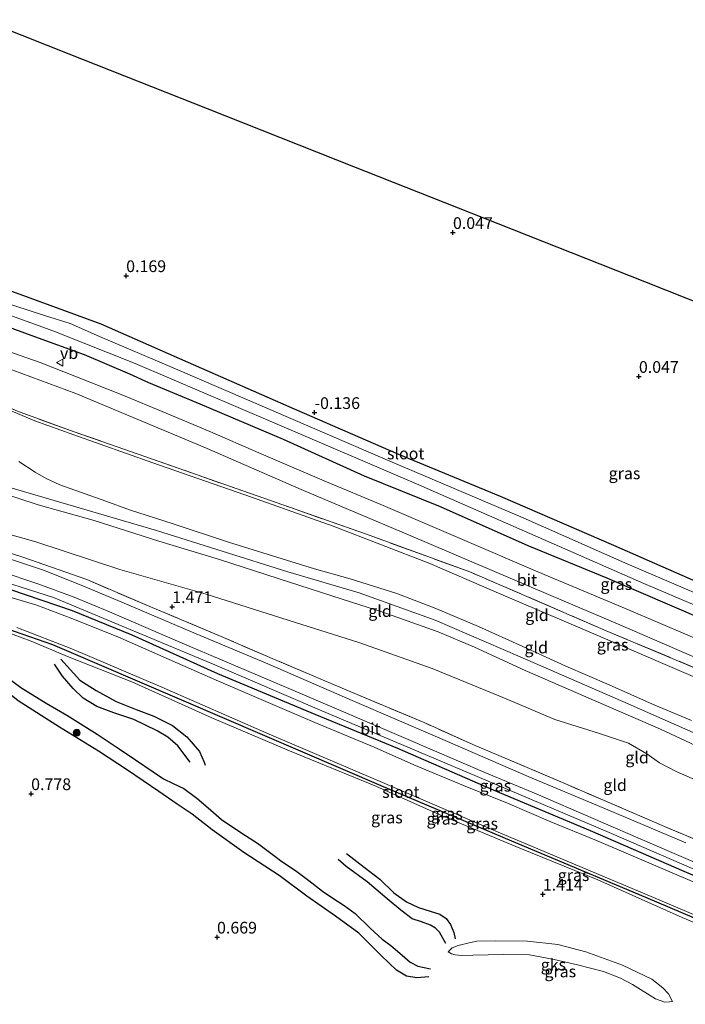
# Model space of a CAD drawing. Units: metres. Extents: x 70000 to 80010, y 418748 to 425001.
# Drawn here: x 73918 to 74060, y 424549 to 424759 of the extents above; entities that cross this region are included whole.
import ezdxf
from ezdxf.enums import TextEntityAlignment as Align

# ---------------------------------------------------------------- set-up
doc = ezdxf.new("R2010")
doc.units = ezdxf.units.M
doc.linetypes.add('IE-TERREINAFSCHEIDING', pattern=[10, 8, -2])
doc.layers.get('0').update_dxf_attribs({"lineweight": 25})
for name, color, linetype, lineweight in [('B-ME-GR-BOOM-S-B1', 93, 'Continuous', 18), ('B-ME-GW-KRUINLIJN-L-B1', 93, 'Continuous', 18), ('B-ME-GW-TEENLIJN-L-B1', 93, 'Continuous', 18), ('B-ME-IE-GRASLAND-GV-B6', 93, 'Continuous', 18), ('B-ME-IE-GRONDWERKLIJN-GROND_INGERICHT-GV-B6', 253, 'Continuous', 18), ('B-ME-IE-GRONDWERKLIJN-GROND_NIETINGERICHT-GV-B6', 253, 'Continuous', 18), ('B-ME-IE-TERREINAFSCHEIDING-RASTERHEKWERK-L-B1', 8, 'IE-TERREINAFSCHEIDING', 18), ('B-ME-OG-WATER-GV-B6', 153, 'Continuous', 18), ('B-ME-VH-VERH_SOORT-BITUMEN-GV-B6', 8, 'IE-TERREINAFSCHEIDING-NATUURLIJK-HOUTWAL', 18), ('B-ME-VW-MEUBILAIR_WEGMEUBILAIR-VERKEERSBORD-S-B1', 8, 'Continuous', 18)]:
    doc.layers.add(name, color=color, linetype=linetype, lineweight=lineweight)
for name, color, linetype in [('B-ME-GW-GRONDWERKLIJN-L-B1', 10, 'Continuous'), ('B-ME-GW-HOOGTEPUNT-S-B1', 10, 'Continuous'), ('B-ME-GW-INSTEEKWATERGANG-L-B1', 10, 'Continuous'), ('B-ME-KG-KADASTRAAL-OPNAMEDTMGRENS-L-B1', 10, 'Continuous'), ('B-ME-OG-BREUK-L-B1', 10, 'Continuous')]:
    doc.layers.add(name, color=color, linetype=linetype)
doc.styles.add('NLCS-ISO', font='NLCS-ISO.TTF')
doc.linetypes.add('IE-TERREINAFSCHEIDING-NATUURLIJK-HOUTWAL', pattern='A,7,-1.5,[67,NLCS.SHX,S=0.75,R=45,X=0,Y=0],-1.5,7,-1.5,[70,NLCS.SHX,S=0.75,R=0,X=0,Y=0],-1.5', length=20)

# ---------------------------------------------------------------- blocks, each defined once
blk = doc.blocks.new('hoogtepunt')
for p, q in [((-0.5, 0), (0.5, 0)), ((0, 0.5), (0, -0.5))]:
    blk.add_line(p, q)
blk = doc.blocks.new('boom')
h = blk.add_hatch(color=256)
edge = h.paths.add_edge_path()
edge.add_arc((0, 0), 0.75, 0, 360)
blk.add_circle((0, 0), 0.75)
blk = doc.blocks.new('verkeersbord')
for p, q in [((0, 0.75), (-0.75, -0.625)), ((0.75, -0.625), (0, 0.75)), ((-0.75, -0.625), (0.75, -0.625))]:
    blk.add_line(p, q)

msp = doc.modelspace()

# ---------------------------------------------------------------- linework, layer by layer
at = {"layer": 'B-ME-GW-GRONDWERKLIJN-L-B1'}
for points in [[(73909.93, 424622.974, 1.023), (73917.905, 424617.008, 1.114), (73923.364, 424613.701, 1.152), (73927.715, 424611.125, 1.172), (73934.214, 424607.051, 1.223), (73938.889, 424603.942, 1.213), (73942.429, 424601.584, 1.158), (73946.196, 424599.017, 1.084), (73948.343, 424597.519, 1.155), (73950.438, 424596.523, 1.226), (73952.69, 424595.453, 1.325), (73955.473, 424593.443, 1.291), (73957.924, 424591.383, 1.111), (73960.704, 424588.91, 1.172), (73965.086, 424585.975, 1.175), (73968.448, 424583.833, 1.243), (73971.573, 424581.486, 1.213), (73973.605, 424579.945, 1.128), (73976.504, 424577.977, 1.216), (73979.396, 424575.886, 1.179), (73982.317, 424573.605, 1.203), (73984.492, 424572.086, 1.162), (73986.918, 424570.508, 1.152), (73989.216, 424568.814, 1.162), (73992.457, 424565.706, 1.189), (73994.977, 424563.34, 1.067), (73996.858, 424561.995, 1.053), (73999.281, 424559.955, 1.033), (74001.013, 424558.467, 1.08), (74002.652, 424557.596, 1.053), (74005.287, 424557.046, 1.019)], [(73926.454, 424623.045, 1.573), (73930.528, 424618.605, 1.512), (73933.979, 424616.355, 1.498), (73938.295, 424614.017, 1.509), (73942.564, 424612.305, 1.413), (73946.294, 424610.948, 1.447), (73950.314, 424608.955, 1.485), (73953.312, 424606.491, 1.512), (73956.043, 424603.379, 1.437), (73957.068, 424601.103, 1.519), (73957.263, 424600.452, 1.495)], [(73987.403, 424581.646, 1.529), (73991.152, 424578.713, 1.461), (73994.477, 424576.177, 1.356), (73997.519, 424573.258, 1.447), (74000.192, 424571.328, 1.458), (74002.779, 424570.139, 1.464), (74005.28, 424569.35, 1.471), (74007.277, 424568.68, 1.441), (74008.658, 424567.746, 1.475), (74009.6, 424566.502, 1.451), (74010.293, 424564.808, 1.464), (74010.549, 424563.437, 1.451)]]:
    msp.add_polyline3d(points, dxfattribs=at)
at = {"layer": 'B-ME-GW-INSTEEKWATERGANG-L-B1'}
for points in [[(73913.297, 424758.014, 0.184), (73896.899, 424738.975, 0.074), (73881.463, 424721.109, -0.059), (73879.73, 424718.95, -0.139), (73878.299, 424716.755, -0.063), (73877.95, 424715.835, -0.025), (73878.091, 424715.259, -0.002), (73878.657, 424714.749, 0.028), (73880.172, 424713.866, 0.081), (73894.225, 424709.674, 0.206), (73916.149, 424701.466, 0.059), (73935.029, 424694.56, -0.006), (73953.526, 424686.431, -0.055), (73976.23, 424676.47, -0.032), (73998.484, 424666.794, -0.112), (74020.172, 424657.819, -0.063), (74044.327, 424647.4, -0.059), (74069.421, 424636.337, -0.158)], [(74063.455, 424631.504, 0.024), (74043.149, 424640.309, -0.055), (74026.133, 424647.253, 0.059), (74007.423, 424655.54, -0.04), (73991.274, 424662.126, -0.013), (73973.971, 424669.894, -0.029), (73956.214, 424677.43, -0.029), (73945.252, 424681.981, -0.086), (73941.204, 424683.837, 0.032), (73931.55, 424687.989, 0.089), (73920.942, 424691.808, 0.1), (73903.187, 424698.26, 0.085), (73885.501, 424704.614, 0.237), (73879.781, 424706.949, 0.271), (73876.388, 424708.415, 0.229), (73873.865, 424710.04, 0.199), (73872.199, 424711.739, 0.115), (73871.444, 424713.144, 0.002), (73871.246, 424714.279, -0.051), (73871.367, 424715.273, -0.082), (73871.52, 424716.046, -0.057)], [(73915.744, 424637.918, 0.976), (73928.866, 424633.422, 0.945), (73941.577, 424628.241, 0.994), (73959.869, 424620.026, 1.01), (73980.622, 424611.316, 1.017), (73998.277, 424604.09, 0.976), (74018.652, 424595.187, 1.002), (74039.375, 424586.499, 0.957), (74059.354, 424577.889, 0.953), (74080.351, 424568.999, 0.998)], [(74071.529, 424563.618, 0.952), (74051.224, 424572.233, 0.945), (74022.65, 424584.261, 0.945), (73994.814, 424596.075, 0.952), (73952.75, 424614.143, 0.952), (73924.753, 424626.123, 0.952), (73914.968, 424629.524, 0.952), (73905.506, 424631.763, 1.032)]]:
    msp.add_polyline3d(points, dxfattribs=at)
at = {"layer": 'B-ME-GW-KRUINLIJN-L-B1'}
for points in [[(74215.559, 424542.539, 4.534), (74206.87, 424546.189, 4.458), (74194.872, 424551.51, 4.458), (74180.255, 424557.517, 4.458), (74163.063, 424564.071, 4.458), (74148.091, 424569.769, 4.459), (74131.746, 424576.269, 4.361), (74109.579, 424586.07, 4.345), (74090.221, 424594.01, 4.322), (74081.825, 424597.372, 4.32), (74065.039, 424605.822, 4.436), (74047.512, 424613.553, 4.442), (74024.439, 424623.557, 4.453), (74006.285, 424631.412, 4.463), (73990.119, 424637.21, 4.782), (73974.909, 424641.669, 4.82), (73946.855, 424650.531, 4.799), (73915.597, 424659.687, 4.782), (73885.327, 424670.184, 5.166), (73868.915, 424675.361, 5.438), (73850.064, 424681.068, 5.584), (73846.561, 424682.058, 5.576)], [(73844.077, 424678.676, 5.216), (73848.222, 424677.404, 5.216), (73859.264, 424674.112, 5.246), (73870.829, 424670.953, 5.167), (73879.344, 424668.96, 5.008), (73888.689, 424666.496, 4.962), (73900.218, 424663.033, 4.72), (73908.748, 424660.191, 4.655), (73921.61, 424655.981, 4.522), (73933.577, 424652.666, 4.716), (73947.366, 424648.244, 4.731), (73960.294, 424644.315, 4.712), (73972.859, 424640.277, 4.704), (73988.647, 424635.181, 4.697), (73994.918, 424633.147, 4.526), (74006.977, 424628.87, 4.337), (74014.729, 424625.65, 4.333), (74025.543, 424620.642, 4.318), (74038.476, 424615.061, 4.276), (74054.408, 424608.116, 4.242), (74065.047, 424603.191, 4.416)], [(74061.012, 424610.001, 4.332), (74052.682, 424613.46, 4.377), (74043.433, 424617.619, 4.407), (74034.201, 424621.578, 4.398), (74025.012, 424625.787, 4.352), (74015.531, 424630.047, 4.328), (74006.441, 424633.878, 4.341), (73998.132, 424637.109, 4.375), (73988.201, 424640.216, 4.608), (73980.576, 424642.331, 4.697), (73971.641, 424645.128, 4.741), (73962.217, 424648.027, 4.8), (73950.434, 424651.912, 4.819), (73941.137, 424654.953, 4.807), (73936.096, 424656.74, 4.754), (73926.253, 424660.254, 4.739), (73923.343, 424661.576, 4.676), (73920.977, 424662.967, 4.652), (73917.521, 424665.21, 4.438)], [(74186.369, 424521.944, 1.277), (74186.263, 424522.823, 1.319), (74185.99, 424523.731, 1.33), (74185.371, 424524.423, 1.353), (74184.585, 424524.955, 1.361), (74173.889, 424529.546, 1.368), (74154.161, 424538.113, 1.368), (74138.783, 424544.979, 1.398), (74106.423, 424559.281, 1.361), (74081.837, 424569.5, 1.402), (74043.933, 424585.865, 1.357), (74017.139, 424597.24, 1.38), (73981.657, 424612.291, 1.345), (73959.313, 424621.845, 1.395), (73924.913, 424636.191, 1.357), (73909.269, 424641.228, 1.38), (73898.328, 424644.21, 1.444), (73878.788, 424649.2, 1.569), (73847.023, 424657.411, 1.861), (73842.384, 424659.231, 1.88), (73838.221, 424661.123, 1.918), (73833.099, 424663.727, 1.862)], [(73905.506, 424631.763, 1.032), (73914.398, 424629.067, 1.29), (73920.169, 424626.93, 1.556), (73927.854, 424623.619, 1.737), (73941.597, 424618.241, 1.639), (73958.672, 424610.547, 1.631), (73975.264, 424603.54, 1.506), (73993.65, 424595.963, 1.457), (74007.133, 424589.976, 1.483), (74024.348, 424582.792, 1.389), (74040.983, 424576.035, 1.377), (74059.032, 424568, 1.415), (74067.347, 424564.459, 1.396)], [(74056.962, 424550.075, 1.131), (74056.059, 424551.713, 1.223), (74054.872, 424552.967, 1.264), (74052.525, 424554.825, 1.264), (74046.26, 424557.84, 1.24), (74038.446, 424560.646, 1.359), (74032.499, 424562.202, 1.386), (74025.994, 424562.945, 1.362), (74019.079, 424563.018, 1.43), (74015.232, 424562.899, 1.424), (74013.556, 424562.573, 1.427), (74011.208, 424562.023, 1.356), (74009.947, 424561.517, 1.281), (74009.06, 424560.632, 1.206)]]:
    msp.add_polyline3d(points, dxfattribs=at)
at = {"layer": 'B-ME-GW-TEENLIJN-L-B1'}
for points in [[(73877.441, 424692.28, 1.193), (73878.228, 424692.454, 1.166), (73879.291, 424692.235, 1.14), (73891.367, 424686.889, 0.981), (73894.311, 424685.586, 0.943), (73906.228, 424680.095, 0.981), (73920.911, 424673.883, 1.003), (73929.252, 424670.887, 1.102), (73946.063, 424664.943, 1.136), (73967.145, 424657.638, 1.132), (73984.587, 424651.464, 0.935), (74005.206, 424643.465, 0.802), (74019.334, 424637.332, 0.757), (74038.635, 424629.081, 0.784), (74067.928, 424616.559, 0.78), (74091.071, 424606.746, 0.73), (74113.447, 424596.98, 0.681), (74146.515, 424583.013, 0.7), (74170.536, 424573.306, 0.757), (74192.605, 424564.144, 0.901), (74210.797, 424556.015, 0.905), (74221.834, 424551.083, 0.908)], [(74069.766, 424593.823, 2.607), (74057.744, 424599.109, 2.584), (74054.158, 424600.953, 2.61), (74051.482, 424602.88, 2.629), (74047.536, 424605.13, 2.637), (74041.341, 424607.202, 2.538), (74031.809, 424610.181, 2.265), (74021.463, 424614.608, 2.205), (74005.656, 424621.084, 2.155), (73990.221, 424626.531, 2.235), (73974.989, 424631.359, 2.182), (73957.445, 424636.949, 2.057), (73939.055, 424642.221, 1.939), (73921.146, 424648.08, 1.943), (73906.511, 424652.185, 1.977), (73889.359, 424657.156, 2.049), (73871.608, 424661.251, 2.03), (73858.575, 424664.974, 2.337), (73854.135, 424666.553, 2.383), (73847.532, 424669.35, 2.402), (73839.454, 424672.38, 2.44)], [(74045.83, 424555.055, 0.999), (74042.243, 424556.434, 0.978), (74036.677, 424557.878, 1.023), (74031.712, 424559.047, 1.05), (74026.442, 424559.977, 1.057), (74020.86, 424560.081, 1.033), (74014.321, 424559.92, 1.057), (74011.997, 424559.86, 1.084), (74010.568, 424559.985, 1.131), (74009.825, 424560.237, 1.169), (74009.06, 424560.632, 1.206)], [(74056.962, 424550.075, 1.131), (74056.324, 424549.954, 1.053), (74055.332, 424549.926, 1.029), (74053.327, 424550.644, 1.012), (74048.394, 424553.69, 1.002), (74045.83, 424555.055, 0.999)]]:
    msp.add_polyline3d(points, dxfattribs=at)
at = {"layer": 'B-ME-IE-GRASLAND-GV-B6'}
for points in [[(74074.514, 424631.724, -1.756), (74046.764, 424643.644, -1.756), (74025.072, 424653.188, -1.756), (73996.177, 424665.547, -1.756), (73971.391, 424676.196, -1.756), (73950.4, 424685.222, -1.756), (73934.728, 424691.881, -1.756), (73928.482, 424694.651, -1.756), (73922.964, 424696.365, -1.756), (73906.97, 424701.566, -1.756)], [(73916.149, 424701.466, 0.059), (73935.029, 424694.56, -0.006), (73953.526, 424686.431, -0.055), (73976.23, 424676.47, -0.032), (73998.484, 424666.794, -0.112), (74020.172, 424657.819, -0.063), (74044.327, 424647.4, -0.059), (74069.421, 424636.337, -0.158)], [(73869.477, 424695.986, 1.032), (73866.29, 424697.449, 1.066), (73865.505, 424697.817, 1.06), (73864.547, 424698.693, 1.032), (73864.401, 424699.011, 0.995), (73864.364, 424699.419, 0.964), (73864.443, 424699.698, 0.92), (73864.801, 424700.068, 0.828), (73875.996, 424696.664, 0.836), (73889.584, 424692.963, 0.703), (73904.568, 424688.593, 0.616), (73916.214, 424684.714, 0.571), (73929.659, 424679.698, 0.559), (73957.668, 424667.991, 0.487), (73977.724, 424659.23, 0.457), (74000.653, 424649.575, 0.476), (74027.136, 424638.288, 0.476), (74045.737, 424630.364, 0.476), (74070.014, 424619.855, 0.43)], [(73905.032, 424700.216, -1.756), (73924.984, 424693.038, -1.756), (73942.288, 424686.165, -1.756), (73971.647, 424673.605, -1.756), (74002.314, 424660.457, -1.756), (74031.668, 424647.57, -1.756), (74050.826, 424639.188, -1.756), (74085.418, 424624.464, -1.756)], [(74063.455, 424631.504, 0.024), (74043.149, 424640.309, -0.055), (74026.133, 424647.253, 0.059), (74007.423, 424655.54, -0.04), (73991.274, 424662.126, -0.013), (73973.971, 424669.894, -0.029), (73956.214, 424677.43, -0.029), (73945.252, 424681.981, -0.086), (73941.204, 424683.837, 0.032), (73931.55, 424687.989, 0.089), (73920.942, 424691.808, 0.1), (73903.187, 424698.26, 0.085)], [(73903.187, 424698.26, 0.085), (73920.942, 424691.808, 0.1), (73931.55, 424687.989, 0.089), (73941.204, 424683.837, 0.032), (73945.252, 424681.981, -0.086), (73956.214, 424677.43, -0.029), (73973.971, 424669.894, -0.029), (73991.274, 424662.126, -0.013), (74007.423, 424655.54, -0.04), (74026.133, 424647.253, 0.059), (74043.149, 424640.309, -0.055), (74063.455, 424631.504, 0.024)], [(74065.719, 424619.516, 0.705), (74042.821, 424629.149, 0.72), (74013.713, 424641.665, 0.796), (73991.676, 424649.721, 0.815), (73969.779, 424657.39, 1.076), (73944.385, 424666.321, 1.122), (73929.331, 424671.582, 1.16), (73917.233, 424675.934, 1.035), (73900.654, 424683.215, 1.042), (73891.758, 424687.374, 1.046), (73879.107, 424692.7, 1.179), (73876.271, 424693.708, 1.209), (73871.8, 424695.309, 1.095), (73869.477, 424695.986, 1.032)], [(74066.534, 424625.483, 0.518), (74047.583, 424633.57, 0.518), (74028.245, 424641.708, 0.563), (74011.637, 424648.822, 0.518), (73994.718, 424656.024, 0.552), (73983.139, 424660.889, 0.586), (73968.707, 424667.057, 0.559), (73958.283, 424671.635, 0.563), (73948.964, 424675.54, 0.518), (73939.334, 424679.534, 0.635), (73929.819, 424683.3, 0.586), (73922.038, 424686.354, 0.59), (73913.713, 424689.243, 0.533)], [(73911.475, 424647.007, 1.66), (73918.601, 424644.79, 1.651), (73932.047, 424640.031, 1.616), (73945.939, 424634.12, 1.603), (73960.663, 424627.901, 1.539), (73972.551, 424622.785, 1.55), (73989.679, 424615.547, 1.535), (74003.939, 424609.529, 1.546), (74014.367, 424604.892, 1.562), (74021.714, 424601.751, 1.563), (74034.491, 424596.308, 1.552), (74055.219, 424587.405, 1.594), (74067.824, 424582.112, 1.586)], [(74059.801, 424583.895, 1.437), (74043.148, 424590.948, 1.425), (74026.17, 424598.07, 1.444), (74006.328, 424606.674, 1.49), (73989.111, 424614.048, 1.471), (73970.608, 424622.041, 1.441), (73953.986, 424629.071, 1.452), (73939.48, 424635.228, 1.505), (73930.469, 424639.028, 1.459), (73922.8, 424642.027, 1.501), (73915.722, 424644.374, 1.554)], [(74081.837, 424569.5, 1.402), (74043.933, 424585.865, 1.357), (74017.139, 424597.24, 1.38), (73981.657, 424612.291, 1.345), (73959.313, 424621.845, 1.395), (73924.913, 424636.191, 1.357), (73909.269, 424641.228, 1.38)], [(73909.269, 424641.228, 1.38), (73924.913, 424636.191, 1.357), (73959.313, 424621.845, 1.395), (73981.657, 424612.291, 1.345), (74017.139, 424597.24, 1.38), (74043.933, 424585.865, 1.357), (74081.837, 424569.5, 1.402)], [(73913.454, 424641.808, 1.387), (73921.557, 424639.129, 1.365), (73929.336, 424636.265, 1.376), (73936.882, 424633.15, 1.323), (73952.829, 424626.288, 1.338), (73976.93, 424616.051, 1.357), (74000.035, 424606.124, 1.357), (74016.932, 424598.892, 1.357), (74027.841, 424594.332, 1.327), (74052.172, 424583.832, 1.327), (74076.152, 424573.495, 1.312)], [(73915.744, 424637.918, 0.976), (73928.866, 424633.422, 0.945), (73941.577, 424628.241, 0.994), (73959.869, 424620.026, 1.01), (73980.622, 424611.316, 1.017), (73998.277, 424604.09, 0.976), (74018.652, 424595.187, 1.002), (74039.375, 424586.499, 0.957), (74059.354, 424577.889, 0.953), (74080.351, 424568.999, 0.998)], [(74080.351, 424568.999, 0.998), (74059.354, 424577.889, 0.953), (74039.375, 424586.499, 0.957), (74018.652, 424595.187, 1.002), (73998.277, 424604.09, 0.976), (73980.622, 424611.316, 1.017), (73959.869, 424620.026, 1.01), (73941.577, 424628.241, 0.994), (73928.866, 424633.422, 0.945), (73915.744, 424637.918, 0.976)], [(74065.204, 424573.922, 0.394), (74052.408, 424579.402, 0.394), (74040.703, 424584.383, 0.394), (74030.967, 424588.361, 0.394), (74021.731, 424592.346, 0.394), (74012.375, 424596.137, 0.394), (74001.785, 424600.554, 0.394), (73993.328, 424604.319, 0.394), (73980.678, 424609.55, 0.394), (73968.205, 424614.862, 0.394), (73960.075, 424618.394, 0.394), (73949.549, 424623.024, 0.394), (73938.657, 424627.83, 0.394), (73928.811, 424631.723, 0.394), (73921.347, 424634.567, 0.394), (73913.356, 424636.951, 0.394)], [(74067.347, 424564.459, 1.396), (74059.032, 424568, 1.415), (74040.983, 424576.035, 1.377), (74024.348, 424582.792, 1.389), (74007.133, 424589.976, 1.483), (73993.65, 424595.963, 1.457), (73975.264, 424603.54, 1.506), (73958.672, 424610.547, 1.631), (73941.597, 424618.241, 1.639), (73927.854, 424623.619, 1.737), (73920.169, 424626.93, 1.556), (73914.398, 424629.067, 1.29), (73905.506, 424631.763, 1.032), (73914.968, 424629.524, 0.952), (73924.753, 424626.123, 0.952), (73952.75, 424614.143, 0.952), (73994.814, 424596.075, 0.952), (74022.65, 424584.261, 0.945), (74051.224, 424572.233, 0.945), (74071.529, 424563.618, 0.952)], [(74071.529, 424563.618, 0.952), (74051.224, 424572.233, 0.945), (74022.65, 424584.261, 0.945), (73994.814, 424596.075, 0.952), (73952.75, 424614.143, 0.952), (73924.753, 424626.123, 0.952), (73914.968, 424629.524, 0.952)], [(73917.1, 424629.791, 0.394), (73928.82, 424625.245, 0.394), (73948.022, 424617.114, 0.394), (73970.406, 424607.295, 0.394), (73993.617, 424597.384, 0.394), (74019.758, 424586.208, 0.394), (74052.364, 424572.431, 0.394), (74077.002, 424561.977, 0.394)], [(74056.962, 424550.075, 1.131), (74056.324, 424549.954, 1.053), (74055.332, 424549.926, 1.029), (74053.327, 424550.644, 1.012), (74048.394, 424553.69, 1.002), (74045.83, 424555.055, 0.999), (74042.243, 424556.434, 0.978), (74036.677, 424557.878, 1.023), (74031.712, 424559.047, 1.05), (74026.442, 424559.977, 1.057), (74020.86, 424560.081, 1.033), (74014.321, 424559.92, 1.057), (74011.997, 424559.86, 1.084), (74010.568, 424559.985, 1.131), (74009.825, 424560.237, 1.169), (74009.06, 424560.632, 1.206), (74009.947, 424561.517, 1.281), (74011.208, 424562.023, 1.356), (74013.556, 424562.573, 1.427), (74015.232, 424562.899, 1.424), (74019.079, 424563.018, 1.43), (74025.994, 424562.945, 1.362), (74032.499, 424562.202, 1.386), (74038.446, 424560.646, 1.359), (74046.26, 424557.84, 1.24), (74052.525, 424554.825, 1.264), (74054.872, 424552.967, 1.264), (74056.059, 424551.713, 1.223), (74056.962, 424550.075, 1.131)]]:
    msp.add_polyline3d(points, dxfattribs=at)
at = {"layer": 'B-ME-IE-GRONDWERKLIJN-GROND_INGERICHT-GV-B6'}
for points in [[(74069.421, 424636.337, -0.158), (74044.327, 424647.4, -0.059), (74020.172, 424657.819, -0.063), (73998.484, 424666.794, -0.112), (73976.23, 424676.47, -0.032), (73953.526, 424686.431, -0.055), (73935.029, 424694.56, -0.006), (73916.149, 424701.466, 0.059), (73894.225, 424709.674, 0.206), (73880.172, 424713.866, 0.081), (73878.657, 424714.749, 0.028), (73878.091, 424715.259, -0.002), (73877.95, 424715.835, -0.025), (73878.299, 424716.755, -0.063), (73879.73, 424718.95, -0.139), (73881.463, 424721.109, -0.059), (73896.899, 424738.975, 0.074), (73913.297, 424758.014, 0.184), (73928.239, 424752.104, 0.21), (73957.734, 424740.44, 0.085), (73988.976, 424728.084, 0.02), (74016.669, 424717.132, 0.013), (74051.033, 424703.542, -0.045), (74082.039, 424691.28, -0.028)], [(73891.367, 424686.889, 0.981), (73891.758, 424687.374, 1.046), (73900.654, 424683.215, 1.042), (73917.233, 424675.934, 1.035), (73929.331, 424671.582, 1.16), (73944.385, 424666.321, 1.122), (73969.779, 424657.39, 1.076), (73991.676, 424649.721, 0.815), (74013.713, 424641.665, 0.796), (74042.821, 424629.149, 0.72), (74065.719, 424619.516, 0.705)], [(74067.928, 424616.559, 0.78), (74038.635, 424629.081, 0.784), (74019.334, 424637.332, 0.757), (74005.206, 424643.465, 0.802), (73984.587, 424651.464, 0.935), (73967.145, 424657.638, 1.132), (73946.063, 424664.943, 1.136), (73929.252, 424670.887, 1.102), (73920.911, 424673.883, 1.003), (73906.228, 424680.095, 0.981), (73894.311, 424685.586, 0.943), (73891.367, 424686.889, 0.981)], [(73891.367, 424686.889, 0.981), (73894.311, 424685.586, 0.943), (73906.228, 424680.095, 0.981), (73920.911, 424673.883, 1.003), (73929.252, 424670.887, 1.102), (73946.063, 424664.943, 1.136), (73967.145, 424657.638, 1.132), (73984.587, 424651.464, 0.935), (74005.206, 424643.465, 0.802), (74019.334, 424637.332, 0.757), (74038.635, 424629.081, 0.784), (74067.928, 424616.559, 0.78)], [(74061.012, 424610.001, 4.332), (74052.682, 424613.46, 4.377), (74043.433, 424617.619, 4.407), (74034.201, 424621.578, 4.398), (74025.012, 424625.787, 4.352), (74015.531, 424630.047, 4.328), (74006.441, 424633.878, 4.341), (73998.132, 424637.109, 4.375), (73988.201, 424640.216, 4.608), (73980.576, 424642.331, 4.697), (73971.641, 424645.128, 4.741), (73962.217, 424648.027, 4.8), (73950.434, 424651.912, 4.819), (73941.137, 424654.953, 4.807), (73936.096, 424656.74, 4.754), (73926.253, 424660.254, 4.739), (73923.343, 424661.576, 4.676), (73920.977, 424662.967, 4.652), (73917.521, 424665.21, 4.438)], [(73917.521, 424665.21, 4.438), (73920.977, 424662.967, 4.652), (73923.343, 424661.576, 4.676), (73926.253, 424660.254, 4.739), (73936.096, 424656.74, 4.754), (73941.137, 424654.953, 4.807), (73950.434, 424651.912, 4.819), (73962.217, 424648.027, 4.8), (73971.641, 424645.128, 4.741), (73980.576, 424642.331, 4.697), (73988.201, 424640.216, 4.608), (73998.132, 424637.109, 4.375), (74006.441, 424633.878, 4.341), (74015.531, 424630.047, 4.328), (74025.012, 424625.787, 4.352), (74034.201, 424621.578, 4.398), (74043.433, 424617.619, 4.407), (74052.682, 424613.46, 4.377), (74061.012, 424610.001, 4.332)], [(74065.047, 424603.191, 4.416), (74054.408, 424608.116, 4.242), (74038.476, 424615.061, 4.276), (74025.543, 424620.642, 4.318), (74014.729, 424625.65, 4.333), (74006.977, 424628.87, 4.337), (73994.918, 424633.147, 4.526), (73988.647, 424635.181, 4.697), (73972.859, 424640.277, 4.704), (73960.294, 424644.315, 4.712), (73947.366, 424648.244, 4.731), (73933.577, 424652.666, 4.716), (73921.61, 424655.981, 4.522), (73908.748, 424660.191, 4.655)], [(73908.748, 424660.191, 4.655), (73921.61, 424655.981, 4.522), (73933.577, 424652.666, 4.716), (73947.366, 424648.244, 4.731), (73960.294, 424644.315, 4.712), (73972.859, 424640.277, 4.704), (73988.647, 424635.181, 4.697), (73994.918, 424633.147, 4.526), (74006.977, 424628.87, 4.337), (74014.729, 424625.65, 4.333), (74025.543, 424620.642, 4.318), (74038.476, 424615.061, 4.276), (74054.408, 424608.116, 4.242), (74065.047, 424603.191, 4.416)], [(74069.766, 424593.823, 2.607), (74057.744, 424599.109, 2.584), (74054.158, 424600.953, 2.61), (74051.482, 424602.88, 2.629), (74047.536, 424605.13, 2.637), (74041.341, 424607.202, 2.538), (74031.809, 424610.181, 2.265), (74021.463, 424614.608, 2.205), (74005.656, 424621.084, 2.155), (73990.221, 424626.531, 2.235), (73974.989, 424631.359, 2.182), (73957.445, 424636.949, 2.057), (73939.055, 424642.221, 1.939), (73921.146, 424648.08, 1.943), (73906.511, 424652.185, 1.977)], [(73906.511, 424652.185, 1.977), (73921.146, 424648.08, 1.943), (73939.055, 424642.221, 1.939), (73957.445, 424636.949, 2.057), (73974.989, 424631.359, 2.182), (73990.221, 424626.531, 2.235), (74005.656, 424621.084, 2.155), (74021.463, 424614.608, 2.205), (74031.809, 424610.181, 2.265), (74041.341, 424607.202, 2.538), (74047.536, 424605.13, 2.637), (74051.482, 424602.88, 2.629), (74054.158, 424600.953, 2.61), (74057.744, 424599.109, 2.584), (74069.766, 424593.823, 2.607)], [(74067.824, 424582.112, 1.586), (74055.219, 424587.405, 1.594), (74034.491, 424596.308, 1.552), (74021.714, 424601.751, 1.563), (74014.367, 424604.892, 1.562), (74003.939, 424609.529, 1.546), (73989.679, 424615.547, 1.535), (73972.551, 424622.785, 1.55), (73960.663, 424627.901, 1.539), (73945.939, 424634.12, 1.603), (73932.047, 424640.031, 1.616), (73918.601, 424644.79, 1.651), (73911.475, 424647.007, 1.66)]]:
    msp.add_polyline3d(points, dxfattribs=at)
at = {"layer": 'B-ME-IE-GRONDWERKLIJN-GROND_NIETINGERICHT-GV-B6'}
for points in [[(73914.398, 424629.067, 1.29), (73920.169, 424626.93, 1.556), (73927.854, 424623.619, 1.737), (73941.597, 424618.241, 1.639), (73958.672, 424610.547, 1.631), (73975.264, 424603.54, 1.506), (73993.65, 424595.963, 1.457), (74007.133, 424589.976, 1.483), (74024.348, 424582.792, 1.389), (74040.983, 424576.035, 1.377), (74059.032, 424568, 1.415), (74067.347, 424564.459, 1.396)], [(74009.06, 424560.632, 1.206), (74009.825, 424560.237, 1.169), (74010.568, 424559.985, 1.131), (74011.997, 424559.86, 1.084), (74014.321, 424559.92, 1.057), (74020.86, 424560.081, 1.033), (74026.442, 424559.977, 1.057), (74031.712, 424559.047, 1.05), (74036.677, 424557.878, 1.023), (74042.243, 424556.434, 0.978), (74045.83, 424555.055, 0.999), (74048.394, 424553.69, 1.002), (74053.327, 424550.644, 1.012), (74055.332, 424549.926, 1.029), (74056.324, 424549.954, 1.053), (74056.962, 424550.075, 1.131), (74056.059, 424551.713, 1.223), (74054.872, 424552.967, 1.264), (74052.525, 424554.825, 1.264), (74046.26, 424557.84, 1.24), (74038.446, 424560.646, 1.359), (74032.499, 424562.202, 1.386), (74025.994, 424562.945, 1.362), (74019.079, 424563.018, 1.43), (74015.232, 424562.899, 1.424), (74013.556, 424562.573, 1.427), (74011.208, 424562.023, 1.356), (74009.947, 424561.517, 1.281), (74009.06, 424560.632, 1.206)]]:
    msp.add_polyline3d(points, dxfattribs=at)
at = {"layer": 'B-ME-IE-TERREINAFSCHEIDING-RASTERHEKWERK-L-B1'}
for points in [[(74222.678, 424552.233, 0.906), (74211.301, 424557.193, 0.929), (74188.463, 424567.15, 0.811), (74163.206, 424577.863, 0.728), (74146.097, 424585.063, 0.75), (74122.002, 424595.437, 0.777), (74095.626, 424606.74, 0.72), (74065.719, 424619.516, 0.705), (74042.821, 424629.149, 0.72), (74013.713, 424641.665, 0.796), (73991.676, 424649.721, 0.815), (73969.779, 424657.39, 1.076), (73944.385, 424666.321, 1.122), (73929.331, 424671.582, 1.16), (73917.233, 424675.934, 1.035), (73900.654, 424683.215, 1.042), (73891.758, 424687.374, 1.046), (73879.107, 424692.7, 1.179), (73876.271, 424693.708, 1.209), (73871.8, 424695.309, 1.095)], [(74067.824, 424582.112, 1.586), (74055.219, 424587.405, 1.594), (74034.491, 424596.308, 1.552), (74021.714, 424601.751, 1.563), (74014.367, 424604.892, 1.562), (74003.939, 424609.529, 1.546), (73989.679, 424615.547, 1.535), (73972.551, 424622.785, 1.55), (73960.663, 424627.901, 1.539), (73945.939, 424634.12, 1.603), (73932.047, 424640.031, 1.616), (73918.601, 424644.79, 1.651), (73911.475, 424647.007, 1.66), (73902.598, 424649.244, 1.723), (73884.804, 424653.887, 1.802), (73870.498, 424657.608, 1.88), (73854.765, 424661.98, 2.054), (73847.734, 424664.293, 2.153), (73839.237, 424667.78, 2.204), (73836.918, 424668.927, 2.199)]]:
    msp.add_polyline3d(points, dxfattribs=at)
at = {"layer": 'B-ME-KG-KADASTRAAL-OPNAMEDTMGRENS-L-B1'}
msp.add_polyline3d([(74270.153, 424616.884, 0.023), (74258.773, 424621.385, 0.181), (74234.523, 424630.975, 0.066), (74201.663, 424643.971, -0.037), (74171.517, 424655.893, -0.203), (74143.328, 424667.041, -0.273), (74116.054, 424677.828, -0.253), (74082.039, 424691.28, -0.028), (74051.033, 424703.542, -0.045), (74016.669, 424717.132, 0.013), (73988.976, 424728.084, 0.02), (73957.734, 424740.44, 0.085), (73928.239, 424752.104, 0.21), (73913.297, 424758.014, 0.184), (73911.308, 424758.801, -1.756), (73910.506, 424759.118, -1.756), (73908.189, 424760.034, -0.108), (73904.804, 424761.373, 0.013)], dxfattribs=at)
at = {"layer": 'B-ME-OG-BREUK-L-B1'}
for points in [[(74004.972, 424555.302, 0.873), (74002.397, 424555.132, 0.9), (74000.232, 424555.461, 0.921), (73998.094, 424556.742, 0.914), (73994.806, 424559.843, 0.951), (73990.022, 424564.638, 1.012), (73985.07, 424568.289, 1.036), (73978.911, 424572.536, 1.006), (73973.015, 424576.968, 0.985), (73965.524, 424581.816, 0.978), (73958.761, 424586.677, 0.965), (73954.513, 424590.021, 1.006), (73951.3, 424592.137, 1.026), (73947.39, 424594.852, 0.999), (73940.677, 424599.379, 0.995), (73934.499, 424603.429, 1.036), (73926.163, 424608.562, 0.972), (73917.368, 424614.161, 0.978), (73908.384, 424621.335, 0.873)], [(73954.029, 424601.105, 1.277), (73951.39, 424604.572, 1.243), (73949.288, 424606.417, 1.26), (73947.013, 424607.799, 1.301), (73942.058, 424610.186, 1.339), (73937.757, 424611.627, 1.328), (73934.149, 424612.978, 1.301), (73931.205, 424614.769, 1.26), (73929.094, 424616.832, 1.26), (73926.802, 424619.452, 1.308), (73925.13, 424621.994, 1.311)], [(74008.558, 424562.456, 1.294), (74007.227, 424564.831, 1.247), (74006.37, 424565.674, 1.23), (74005.298, 424566.338, 1.247), (74003.368, 424567.044, 1.274), (74001.418, 424567.721, 1.271), (73998.976, 424569.564, 1.24), (73996.108, 424571.975, 1.298), (73991.776, 424575.55, 1.305), (73987.337, 424578.865, 1.335), (73985.605, 424580.354, 1.315)]]:
    msp.add_polyline3d(points, dxfattribs=at)
at = {"layer": 'B-ME-OG-WATER-GV-B6'}
for points in [[(74085.418, 424624.464, -1.756), (74050.826, 424639.188, -1.756), (74031.668, 424647.57, -1.756), (74002.314, 424660.457, -1.756), (73971.647, 424673.605, -1.756), (73942.288, 424686.165, -1.756), (73924.984, 424693.038, -1.756), (73905.032, 424700.216, -1.756), (73882.46, 424708.949, -1.756), (73875.338, 424712.129, -1.756), (73874.162, 424713.09, -1.756), (73873.973, 424713.983, -1.756), (73874.027, 424714.885, -1.756), (73874.546, 424716.292, -1.756), (73875.404, 424717.967, -1.756), (73877.545, 424720.486, -1.756), (73893.736, 424739.632, -1.756), (73910.506, 424759.118, -1.756), (73911.308, 424758.801, -1.756)], [(73911.308, 424758.801, -1.756), (73901.716, 424747.452, -1.756), (73885.019, 424728.068, -1.756), (73876.705, 424718.326, -1.756), (73875.786, 424716.696, -1.756), (73875.389, 424715.2, -1.756), (73875.563, 424714.223, -1.756), (73876.093, 424713.409, -1.756), (73877.032, 424712.575, -1.756), (73878.129, 424711.954, -1.756), (73885.841, 424708.999, -1.756), (73906.97, 424701.566, -1.756), (73922.964, 424696.365, -1.756), (73928.482, 424694.651, -1.756), (73934.728, 424691.881, -1.756), (73950.4, 424685.222, -1.756), (73971.391, 424676.196, -1.756), (73996.177, 424665.547, -1.756), (74025.072, 424653.188, -1.756), (74046.764, 424643.644, -1.756), (74074.514, 424631.724, -1.756)], [(73913.356, 424636.951, 0.394), (73921.347, 424634.567, 0.394), (73928.811, 424631.723, 0.394), (73938.657, 424627.83, 0.394), (73949.549, 424623.024, 0.394), (73960.075, 424618.394, 0.394), (73968.205, 424614.862, 0.394), (73980.678, 424609.55, 0.394), (73993.328, 424604.319, 0.394), (74001.785, 424600.554, 0.394), (74012.375, 424596.137, 0.394), (74021.731, 424592.346, 0.394), (74030.967, 424588.361, 0.394), (74040.703, 424584.383, 0.394), (74052.408, 424579.402, 0.394), (74065.204, 424573.922, 0.394)], [(74077.002, 424561.977, 0.394), (74052.364, 424572.431, 0.394), (74019.758, 424586.208, 0.394), (73993.617, 424597.384, 0.394), (73970.406, 424607.295, 0.394), (73948.022, 424617.114, 0.394), (73928.82, 424625.245, 0.394), (73917.1, 424629.791, 0.394)]]:
    msp.add_polyline3d(points, dxfattribs=at)
at = {"layer": 'B-ME-VH-VERH_SOORT-BITUMEN-GV-B6'}
for points in [[(73913.713, 424689.243, 0.533), (73922.038, 424686.354, 0.59), (73929.819, 424683.3, 0.586), (73939.334, 424679.534, 0.635), (73948.964, 424675.54, 0.518), (73958.283, 424671.635, 0.563), (73968.707, 424667.057, 0.559), (73983.139, 424660.889, 0.586), (73994.718, 424656.024, 0.552), (74011.637, 424648.822, 0.518), (74028.245, 424641.708, 0.563), (74047.583, 424633.57, 0.518), (74066.534, 424625.483, 0.518)], [(74070.014, 424619.855, 0.43), (74045.737, 424630.364, 0.476), (74027.136, 424638.288, 0.476), (74000.653, 424649.575, 0.476), (73977.724, 424659.23, 0.457), (73957.668, 424667.991, 0.487), (73929.659, 424679.698, 0.559), (73916.214, 424684.714, 0.571)], [(73915.722, 424644.374, 1.554), (73922.8, 424642.027, 1.501), (73930.469, 424639.028, 1.459), (73939.48, 424635.228, 1.505), (73953.986, 424629.071, 1.452), (73970.608, 424622.041, 1.441), (73989.111, 424614.048, 1.471), (74006.328, 424606.674, 1.49), (74026.17, 424598.07, 1.444), (74043.148, 424590.948, 1.425), (74059.801, 424583.895, 1.437)], [(74076.152, 424573.495, 1.312), (74052.172, 424583.832, 1.327), (74027.841, 424594.332, 1.327), (74016.932, 424598.892, 1.357), (74000.035, 424606.124, 1.357), (73976.93, 424616.051, 1.357), (73952.829, 424626.288, 1.338), (73936.882, 424633.15, 1.323), (73929.336, 424636.265, 1.376), (73921.557, 424639.129, 1.365), (73913.454, 424641.808, 1.387)]]:
    msp.add_polyline3d(points, dxfattribs=at)

# ---------------------------------------------------------------- block references
at = {"layer": 'B-ME-GR-BOOM-S-B1', "rotation": 90}
msp.add_blockref('boom', (73929.853, 424607.376, 1.106), dxfattribs=at)
at = {"layer": 'B-ME-GW-HOOGTEPUNT-S-B1', "rotation": 90}
for p in [(74010.108, 424714.045, 0.047), (74010.108, 424714.045, 0.047), (73940.407, 424704.848, 0.169), (73940.407, 424704.848, 0.169), (74049.773, 424683.358, 0.047), (74049.773, 424683.358, 0.047), (73980.577, 424675.648, -0.136), (73980.577, 424675.648, -0.136), (73950.223, 424634.259, 1.471), (73950.223, 424634.259, 1.471), (73920.136, 424594.363, 0.778), (73920.136, 424594.363, 0.778), (74029.282, 424572.917, 1.414), (74029.282, 424572.917, 1.414), (73959.786, 424563.772, 0.669), (73959.786, 424563.772, 0.669)]:
    msp.add_blockref('hoogtepunt', p, dxfattribs=at)
at = {"layer": 'B-ME-VW-MEUBILAIR_WEGMEUBILAIR-VERKEERSBORD-S-B1', "rotation": 90}
msp.add_blockref('verkeersbord', (73926.285, 424686.312, 0.687), dxfattribs=at)

# ---------------------------------------------------------------- texts
at = {"layer": 'B-ME-GW-HOOGTEPUNT-S-B1', "ltscale": 0.2, "style": 'NLCS-ISO'}
for s, p in [('0.047', (74010.108, 424714.045, 0.047)), ('0.047', (74010.108, 424714.045, 0.047)), ('0.169', (73940.407, 424704.848, 0.169)), ('0.169', (73940.407, 424704.848, 0.169)), ('0.047', (74049.773, 424683.358, 0.047)), ('0.047', (74049.773, 424683.358, 0.047)), ('-0.136', (73980.577, 424675.648, -0.136)), ('-0.136', (73980.577, 424675.648, -0.136)), ('1.471', (73950.223, 424634.259, 1.471)), ('1.471', (73950.223, 424634.259, 1.471)), ('0.778', (73920.136, 424594.363, 0.778)), ('0.778', (73920.136, 424594.363, 0.778)), ('1.414', (74029.282, 424572.917, 1.414)), ('1.414', (74029.282, 424572.917, 1.414)), ('0.669', (73959.786, 424563.772, 0.669)), ('0.669', (73959.786, 424563.772, 0.669))]:
    msp.add_text(s, height=2.5, dxfattribs=at).set_placement(p, align=Align.BOTTOM_LEFT)
at = {"layer": 'B-ME-IE-GRASLAND-GV-B6', "ltscale": 0.2, "style": 'NLCS-ISO'}
for p in [(74046.706, 424662.707), (74044.964, 424639.082), (74044.177, 424626.15), (74019.155, 424596.079), (73996.015, 424589.301), (74007.857, 424589.024), (74008.829, 424590.114), (74016.336, 424587.996), (74035.835, 424577.006), (74033.011, 424556.472)]:
    msp.add_text('gras', height=2.5, dxfattribs=at).set_placement(p, align=Align.MIDDLE_CENTER)
at = {"layer": 'B-ME-IE-GRONDWERKLIJN-GROND_INGERICHT-GV-B6', "ltscale": 0.2, "style": 'NLCS-ISO'}
for p in [(73994.557, 424633.334), (74028.031, 424632.464), (74027.876, 424625.564), (74049.382, 424602.1), (74044.696, 424596.208)]:
    msp.add_text('gld', height=2.5, dxfattribs=at).set_placement(p, align=Align.MIDDLE_CENTER)
at = {"layer": 'B-ME-IE-GRONDWERKLIJN-GROND_NIETINGERICHT-GV-B6', "ltscale": 0.2, "style": 'NLCS-ISO'}
msp.add_text('gks', height=2.5, dxfattribs=at).set_placement((74031.538, 424557.903), align=Align.MIDDLE_CENTER)
at = {"layer": 'B-ME-OG-WATER-GV-B6', "ltscale": 0.2, "style": 'NLCS-ISO'}
for p in [(74000.029, 424666.943), (73998.993, 424594.735)]:
    msp.add_text('sloot', height=2.5, dxfattribs=at).set_placement(p, align=Align.MIDDLE_CENTER)
at = {"layer": 'B-ME-VH-VERH_SOORT-BITUMEN-GV-B6', "ltscale": 0.2, "style": 'NLCS-ISO'}
for p in [(74025.881, 424639.967), (73992.509, 424608.237)]:
    msp.add_text('bit', height=2.5, dxfattribs=at).set_placement(p, align=Align.MIDDLE_CENTER)
at = {"layer": 'B-ME-VW-MEUBILAIR_WEGMEUBILAIR-VERKEERSBORD-S-B1', "ltscale": 0.2, "style": 'NLCS-ISO'}
msp.add_text('vb', height=2.5, dxfattribs=at).set_placement((73926.285, 424686.312, 0.687), align=Align.BOTTOM_LEFT)

doc.saveas('drawing.dxf')
